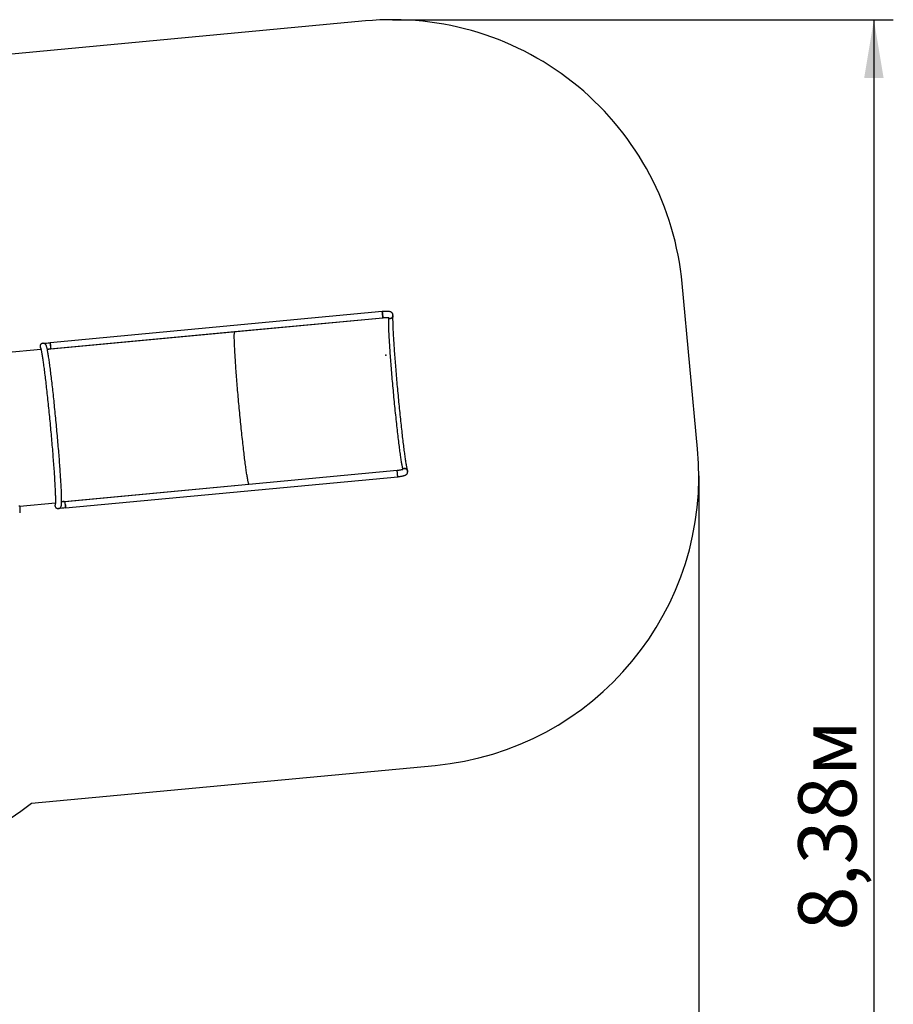
# Paper-space layout 'Основные габаритные размеры' of a CAD drawing. Units: millimetres. Extents: x 3.4 to 18.5, y 4.1 to 14.2.
# Drawn here: x 14 to 18.5, y 9.1 to 14.2 of the extents above; entities that cross this region are included whole.
import ezdxf

# ---------------------------------------------------------------- set-up
doc = ezdxf.new("R2010")
doc.units = ezdxf.units.MM
doc.header["$LTSCALE"] = 100
doc.header["$PDSIZE"] = -1
doc.linetypes.add('SLD-Сплошная', pattern=[0])
doc.layers.add('ПРИМЕЧАНИЯ', color=7, linetype='SLD-Сплошная')
doc.styles.add('SLDTEXTSTYLE3', font='isocpeui.ttf')
doc.styles.add('SLDTEXTSTYLE4', font='isocpeur.ttf', dxfattribs={"bigfont": 'bigfont'})
doc.dimstyles.new('SLDDIMSTYLE0', dxfattribs={"dimtxt": 0.3, "dimasz": 0.3, "dimexe": 0, "dimexo": 0.0625, "dimgap": 0.075, "dimtad": 2, "dimrnd": 1e-09, "dimzin": 12, "dimdsep": 46, "dimtxsty": 'SLDTEXTSTYLE3', "dimsah": 1, "dimcen": 0.09, "dimadec": 0, "dimazin": 3, "dimtfac": 1, "dimtdec": 3, "dimtofl": 0, "dimtmove": 0, "dimatfit": 3, "dimfxl": 1, "dimfrac": 2, "dimtolj": 1, "dimtzin": 12, "dimarcsym": 0})

# ---------------------------------------------------------------- blocks, each defined once
blk = doc.blocks.new('_D_8')
at = {"layer": 'ПРИМЕЧАНИЯ', "color": 7, "transparency": 16777216}
for p, q in [((15.9127, 14.1814), (18.4948, 14.1814)), ((18.3948, 14.1814), (18.3948, 5.7973)), ((11.8806, 5.7973), (18.4948, 5.7973))]:
    blk.add_line(p, q, dxfattribs=at)
for points in [[(18.3948, 14.1814), (18.3448, 13.8814), (18.4448, 13.8814)], [(18.3948, 5.7973), (18.4448, 6.0973), (18.3448, 6.0973)]]:
    blk.add_solid(points, dxfattribs=at)
at = {"layer": 'ПРИМЕЧАНИЯ', "color": 7, "transparency": 16777216, "insert": (18.0048, 9.4845), "char_height": 0.3, "attachment_point": 1, "rotation": 90, "style": 'SLDTEXTSTYLE4'}
blk.add_mtext('8,38м', dxfattribs=at)
blk = doc.blocks.new('_D_9')
at = {"layer": 'ПРИМЕЧАНИЯ', "color": 7, "transparency": 16777216}
for p, q in [((17.4923, 11.8296), (17.4923, 4.0817)), ((3.4236, 7.735), (3.4236, 4.0817)), ((3.4236, 4.1817), (17.4923, 4.1817))]:
    blk.add_line(p, q, dxfattribs=at)
for points in [[(3.4236, 4.1817), (3.7236, 4.1317), (3.7236, 4.2317)], [(17.4923, 4.1817), (17.1923, 4.2317), (17.1923, 4.1317)]]:
    blk.add_solid(points, dxfattribs=at)
at = {"layer": 'ПРИМЕЧАНИЯ', "color": 7, "transparency": 16777216, "insert": (9.86, 4.5717), "char_height": 0.3, "attachment_point": 1, "style": 'SLDTEXTSTYLE4'}
blk.add_mtext('14,07м', dxfattribs=at)

psp = doc.layouts.new('Основные габаритные размеры')

# ---------------------------------------------------------------- linework, layer by layer
at = {"color": 7, "linetype": 'SLD-Сплошная'}
for p, q in [((15.7726, 14.1748), (13.3982, 13.9521)), ((17.4858, 11.9691), (17.4062, 12.8209)), ((14.2268, 11.6641), (15.9392, 11.8247)), ((14.0508, 10.141), (16.1323, 10.3362))]:
    psp.add_line(p, q, dxfattribs=at)
at = {"color": 7, "linetype": 'SLD-Сплошная', "lineweight": 25}
for p, q in [((15.8594, 12.6764), (14.1469, 12.5158)), ((14.1499, 12.4839), (15.8623, 12.6445)), ((15.8622, 12.6431), (15.098, 12.5714)), ((15.8933, 12.6415), (15.8932, 12.643)), ((15.098, 12.5714), (14.1463, 12.4822)), ((15.0979, 12.5728), (15.098, 12.5714)), ((14.0999, 12.4815), (13.9159, 12.4642)), ((15.9363, 11.8565), (14.2238, 11.6959)), ((15.1716, 11.7862), (15.9358, 11.8579)), ((15.9663, 11.8637), (15.9661, 11.8653)), ((14.2199, 11.697), (15.1716, 11.7862)), ((14.2268, 11.6641), (15.9392, 11.8247)), ((15.1716, 11.7862), (15.1718, 11.7848)), ((14.1742, 11.689), (13.9903, 11.6717)), ((14.1742, 11.689), (13.9903, 11.6717))]:
    psp.add_line(p, q, dxfattribs=at)
at = {"color": 7, "linetype": 'SLD-Сплошная', "lineweight": 25, "flags": 128}
for points in [[(15.9148, 12.6559), (15.9149, 12.658), (15.9147, 12.6604), (15.9142, 12.6626), (15.9135, 12.6647), (15.9125, 12.6666), (15.9113, 12.6683), (15.91, 12.6699), (15.9086, 12.6712), (15.9071, 12.6723), (15.9055, 12.6733), (15.9039, 12.6741), (15.9021, 12.6748), (15.9002, 12.6754), (15.8978, 12.676), (15.8947, 12.6766), (15.8917, 12.6769), (15.8887, 12.6772), (15.8854, 12.6773), (15.882, 12.6774), (15.8786, 12.6774), (15.8751, 12.6774), (15.8715, 12.6772), (15.8679, 12.677), (15.8642, 12.6768), (15.8605, 12.6765), (15.8594, 12.6764)], [(15.8594, 12.6764), (15.8595, 12.6762), (15.8596, 12.6757), (15.8597, 12.6748), (15.8599, 12.6736), (15.8601, 12.6722), (15.8604, 12.6704), (15.8606, 12.6685), (15.8608, 12.6663), (15.8611, 12.6641), (15.8613, 12.6617), (15.8615, 12.6593), (15.8617, 12.657), (15.8619, 12.6547), (15.8621, 12.6525), (15.8622, 12.6506), (15.8623, 12.6488), (15.8624, 12.6473), (15.8624, 12.6461), (15.8624, 12.6452), (15.8624, 12.6447), (15.8623, 12.6445), (15.8623, 12.6445)], [(15.8623, 12.6445), (15.8624, 12.6446), (15.8624, 12.645), (15.8624, 12.6457), (15.8624, 12.6468), (15.8624, 12.6481), (15.8623, 12.6498), (15.8621, 12.6517), (15.862, 12.6537), (15.8618, 12.656), (15.8616, 12.6583), (15.8614, 12.6607), (15.8612, 12.6631), (15.8609, 12.6654), (15.8607, 12.6676), (15.8605, 12.6696), (15.8602, 12.6715), (15.86, 12.673), (15.8598, 12.6744), (15.8597, 12.6754), (15.8595, 12.676), (15.8594, 12.6764), (15.8594, 12.6764)], [(15.8933, 12.6413), (15.893, 12.6422), (15.8917, 12.643), (15.8896, 12.6436), (15.8866, 12.644), (15.8831, 12.6441), (15.8787, 12.6441), (15.8741, 12.644), (15.8689, 12.6437), (15.8656, 12.6434), (15.8622, 12.6431)], [(15.8623, 12.6445), (15.8641, 12.6447), (15.8673, 12.6449), (15.8705, 12.6451), (15.8736, 12.6453), (15.8765, 12.6454), (15.8793, 12.6454), (15.8819, 12.6454), (15.8842, 12.6454), (15.8863, 12.6453), (15.8881, 12.6451), (15.8895, 12.645), (15.8904, 12.6448), (15.8911, 12.6447), (15.8914, 12.6447), (15.8914, 12.6446)], [(15.8931, 12.643), (15.8928, 12.6438), (15.8916, 12.6445), (15.8905, 12.6448)], [(15.9904, 11.8557), (15.9902, 11.8567), (15.9897, 11.8585), (15.9892, 11.8607), (15.9886, 11.8633), (15.988, 11.8662), (15.9873, 11.8694), (15.9867, 11.8729), (15.986, 11.8768), (15.9852, 11.881), (15.9844, 11.8855), (15.9836, 11.8903), (15.9828, 11.8954), (15.982, 11.9008), (15.9811, 11.9065), (15.9802, 11.9124), (15.9793, 11.9186), (15.9784, 11.9251), (15.9774, 11.9319), (15.9765, 11.9389), (15.9755, 11.9461), (15.9745, 11.9536), (15.9735, 11.9613), (15.9724, 11.9693), (15.9714, 11.9774), (15.9703, 11.9858), (15.9693, 11.9944), (15.9682, 12.0032), (15.9671, 12.0122), (15.966, 12.0214), (15.9649, 12.0308), (15.9638, 12.0404), (15.9627, 12.0501), (15.9616, 12.0599), (15.9605, 12.07), (15.9593, 12.0801), (15.9582, 12.0904), (15.9571, 12.1009), (15.9559, 12.1114), (15.9548, 12.1221), (15.9537, 12.1329), (15.9525, 12.1437), (15.9514, 12.1547), (15.9503, 12.1657), (15.9491, 12.1768), (15.948, 12.1879), (15.9469, 12.1992), (15.9458, 12.2104), (15.9447, 12.2217), (15.9436, 12.233), (15.9426, 12.2443), (15.9415, 12.2557), (15.9404, 12.267), (15.9394, 12.2784), (15.9384, 12.2897), (15.9373, 12.301), (15.9363, 12.3122), (15.9353, 12.3234), (15.9344, 12.3346), (15.9334, 12.3457), (15.9325, 12.3567), (15.9315, 12.3677), (15.9306, 12.3785), (15.9298, 12.3893), (15.9289, 12.4), (15.928, 12.4105), (15.9272, 12.421), (15.9264, 12.4313), (15.9256, 12.4414), (15.9249, 12.4515), (15.9242, 12.4613), (15.9235, 12.4711), (15.9228, 12.4806), (15.9221, 12.49), (15.9215, 12.4992), (15.9209, 12.5082), (15.9203, 12.517), (15.9198, 12.5256), (15.9192, 12.534), (15.9188, 12.5422), (15.9183, 12.5502), (15.9179, 12.5579), (15.9175, 12.5654), (15.9171, 12.5727), (15.9167, 12.5797), (15.9164, 12.5864), (15.9161, 12.5929), (15.9159, 12.5991), (15.9156, 12.6051), (15.9155, 12.6108), (15.9153, 12.6162), (15.9152, 12.6213), (15.9151, 12.6261), (15.915, 12.6306), (15.9149, 12.6349), (15.9149, 12.6388), (15.9149, 12.6424), (15.915, 12.6456), (15.9151, 12.6485), (15.9152, 12.6511), (15.9153, 12.6533), (15.9154, 12.655), (15.9154, 12.6554)], [(15.9661, 11.8655), (15.9655, 11.8678), (15.9648, 11.8704), (15.9642, 11.8734), (15.9634, 11.8767), (15.9627, 11.8804), (15.9619, 11.8844), (15.9612, 11.8887), (15.9603, 11.8934), (15.9595, 11.8983), (15.9586, 11.9036), (15.9577, 11.9092), (15.9568, 11.9151), (15.9559, 11.9213), (15.955, 11.9278), (15.954, 11.9346), (15.953, 11.9416), (15.952, 11.949), (15.9509, 11.9566), (15.9499, 11.9645), (15.9488, 11.9726), (15.9478, 11.981), (15.9467, 11.9896), (15.9456, 11.9984), (15.9445, 12.0075), (15.9433, 12.0168), (15.9422, 12.0263), (15.9411, 12.036), (15.9399, 12.0459), (15.9388, 12.056), (15.9376, 12.0663), (15.9364, 12.0767), (15.9353, 12.0873), (15.9341, 12.098), (15.9329, 12.1089), (15.9317, 12.1199), (15.9306, 12.131), (15.9294, 12.1422), (15.9282, 12.1535), (15.927, 12.1649), (15.9259, 12.1764), (15.9247, 12.188), (15.9236, 12.1996), (15.9224, 12.2113), (15.9213, 12.223), (15.9202, 12.2347), (15.9191, 12.2465), (15.9179, 12.2582), (15.9169, 12.27), (15.9158, 12.2817), (15.9147, 12.2934), (15.9137, 12.3051), (15.9126, 12.3167), (15.9116, 12.3283), (15.9106, 12.3398), (15.9097, 12.3512), (15.9087, 12.3625), (15.9078, 12.3738), (15.9069, 12.3849), (15.906, 12.396), (15.9051, 12.4069), (15.9043, 12.4176), (15.9035, 12.4282), (15.9027, 12.4387), (15.9019, 12.449), (15.9012, 12.4591), (15.9004, 12.4691), (15.8998, 12.4788), (15.8991, 12.4884), (15.8985, 12.4977), (15.8979, 12.5068), (15.8973, 12.5157), (15.8968, 12.5244), (15.8963, 12.5328), (15.8958, 12.541), (15.8954, 12.5489), (15.895, 12.5566), (15.8946, 12.564), (15.8943, 12.5711), (15.894, 12.578), (15.8937, 12.5845), (15.8935, 12.5908), (15.8933, 12.5968), (15.8931, 12.6024), (15.893, 12.6078), (15.8929, 12.6128), (15.8928, 12.6175), (15.8928, 12.6219), (15.8928, 12.626), (15.8928, 12.6297), (15.8929, 12.6331), (15.893, 12.6362), (15.8932, 12.6389), (15.8933, 12.6413)], [(15.1716, 11.7862), (15.1711, 11.7876), (15.1705, 11.7893), (15.1699, 11.7914), (15.1693, 11.7938), (15.1686, 11.7966), (15.1679, 11.7997), (15.1672, 11.8031), (15.1665, 11.8069), (15.1657, 11.811), (15.1649, 11.8155), (15.1641, 11.8202), (15.1632, 11.8253), (15.1623, 11.8307), (15.1614, 11.8365), (15.1605, 11.8425), (15.1596, 11.8488), (15.1586, 11.8554), (15.1576, 11.8623), (15.1566, 11.8695), (15.1556, 11.877), (15.1546, 11.8847), (15.1535, 11.8928), (15.1524, 11.901), (15.1513, 11.9095), (15.1502, 11.9183), (15.1491, 11.9273), (15.148, 11.9365), (15.1469, 11.9459), (15.1457, 11.9555), (15.1446, 11.9654), (15.1434, 11.9754), (15.1423, 11.9856), (15.1411, 11.996), (15.1399, 12.0065), (15.1387, 12.0172), (15.1375, 12.0281), (15.1364, 12.0391), (15.1352, 12.0502), (15.134, 12.0614), (15.1328, 12.0727), (15.1316, 12.0841), (15.1305, 12.0956), (15.1293, 12.1072), (15.1282, 12.1188), (15.127, 12.1305), (15.1259, 12.1423), (15.1247, 12.1541), (15.1236, 12.1659), (15.1225, 12.1777), (15.1214, 12.1895), (15.1203, 12.2013), (15.1192, 12.2131), (15.1182, 12.2248), (15.1171, 12.2365), (15.1161, 12.2482), (15.1151, 12.2598), (15.1141, 12.2713), (15.1131, 12.2827), (15.1122, 12.2941), (15.1113, 12.3053), (15.1103, 12.3164), (15.1095, 12.3275), (15.1086, 12.3383), (15.1078, 12.3491), (15.107, 12.3596), (15.1062, 12.3701), (15.1054, 12.3803), (15.1047, 12.3904), (15.104, 12.4003), (15.1033, 12.4099), (15.1027, 12.4194), (15.1021, 12.4287), (15.1015, 12.4377), (15.101, 12.4465), (15.1005, 12.4551), (15.1, 12.4634), (15.0995, 12.4714), (15.0991, 12.4792), (15.0987, 12.4868), (15.0984, 12.494), (15.098, 12.501), (15.0978, 12.5077), (15.0975, 12.5141), (15.0973, 12.5202), (15.0971, 12.526), (15.097, 12.5314), (15.0969, 12.5366), (15.0968, 12.5414), (15.0968, 12.5459), (15.0968, 12.5501), (15.0968, 12.554), (15.0969, 12.5575), (15.097, 12.5607), (15.0971, 12.5635), (15.0973, 12.566), (15.0975, 12.5682), (15.0977, 12.57), (15.098, 12.5714)], [(15.1716, 11.7862), (15.1711, 11.7876), (15.1705, 11.7893), (15.1699, 11.7914), (15.1693, 11.7938), (15.1686, 11.7966), (15.1679, 11.7997), (15.1672, 11.8031), (15.1665, 11.8069), (15.1657, 11.811), (15.1649, 11.8155), (15.1641, 11.8202), (15.1632, 11.8253), (15.1623, 11.8307), (15.1614, 11.8365), (15.1605, 11.8425), (15.1596, 11.8488), (15.1586, 11.8554), (15.1576, 11.8623), (15.1566, 11.8695), (15.1556, 11.877), (15.1546, 11.8847), (15.1535, 11.8928), (15.1524, 11.901), (15.1513, 11.9095), (15.1502, 11.9183), (15.1491, 11.9273), (15.148, 11.9365), (15.1469, 11.9459), (15.1457, 11.9555), (15.1446, 11.9654), (15.1434, 11.9754), (15.1423, 11.9856), (15.1411, 11.996), (15.1399, 12.0065), (15.1387, 12.0172), (15.1375, 12.0281), (15.1364, 12.0391), (15.1352, 12.0502), (15.134, 12.0614), (15.1328, 12.0727), (15.1316, 12.0841), (15.1305, 12.0956), (15.1293, 12.1072), (15.1282, 12.1188), (15.127, 12.1305), (15.1259, 12.1423), (15.1247, 12.1541), (15.1236, 12.1659), (15.1225, 12.1777), (15.1214, 12.1895), (15.1203, 12.2013), (15.1192, 12.2131), (15.1182, 12.2248), (15.1171, 12.2365), (15.1161, 12.2482), (15.1151, 12.2598), (15.1141, 12.2713), (15.1131, 12.2827), (15.1122, 12.2941), (15.1113, 12.3053), (15.1103, 12.3164), (15.1095, 12.3275), (15.1086, 12.3383), (15.1078, 12.3491), (15.107, 12.3596), (15.1062, 12.3701), (15.1054, 12.3803), (15.1047, 12.3904), (15.104, 12.4003), (15.1033, 12.4099), (15.1027, 12.4194), (15.1021, 12.4287), (15.1015, 12.4377), (15.101, 12.4465), (15.1005, 12.4551), (15.1, 12.4634), (15.0995, 12.4714), (15.0991, 12.4792), (15.0987, 12.4868), (15.0984, 12.494), (15.098, 12.501), (15.0978, 12.5077), (15.0975, 12.5141), (15.0973, 12.5202), (15.0971, 12.526), (15.097, 12.5314), (15.0969, 12.5366), (15.0968, 12.5414), (15.0968, 12.5459), (15.0968, 12.5501), (15.0968, 12.554), (15.0969, 12.5575), (15.097, 12.5607), (15.0971, 12.5635), (15.0973, 12.566), (15.0975, 12.5682), (15.0977, 12.57), (15.098, 12.5714)], [(14.1064, 12.5119), (14.106, 12.5118), (14.1053, 12.5116)], [(14.1894, 11.6603), (14.1916, 11.6606), (14.1937, 11.6613), (14.1956, 11.6621), (14.1973, 11.6632), (14.1988, 11.6643), (14.2, 11.6655), (14.2011, 11.6667), (14.2019, 11.6679), (14.2026, 11.6691), (14.2032, 11.6703), (14.2038, 11.6716), (14.2042, 11.6728), (14.2046, 11.6742), (14.205, 11.6759), (14.2053, 11.678), (14.2058, 11.6813), (14.206, 11.6842), (14.2062, 11.6873), (14.2063, 11.6908), (14.2064, 11.6945), (14.2065, 11.6984), (14.2065, 11.7025), (14.2065, 11.7069), (14.2064, 11.7116), (14.2063, 11.7165), (14.2062, 11.7217), (14.2061, 11.7272), (14.2059, 11.7329), (14.2057, 11.7388), (14.2054, 11.7451), (14.2052, 11.7516), (14.2049, 11.7583), (14.2045, 11.7653), (14.2042, 11.7725), (14.2038, 11.78), (14.2033, 11.7877), (14.2029, 11.7956), (14.2024, 11.8038), (14.2019, 11.8121), (14.2014, 11.8207), (14.2008, 11.8295), (14.2002, 11.8384), (14.1996, 11.8476), (14.1989, 11.8569), (14.1983, 11.8664), (14.1976, 11.8761), (14.1969, 11.886), (14.1961, 11.8959), (14.1953, 11.9061), (14.1946, 11.9164), (14.1937, 11.9268), (14.1929, 11.9373), (14.1921, 11.9479), (14.1912, 11.9587), (14.1903, 11.9695), (14.1894, 11.9805), (14.1884, 11.9915), (14.1875, 12.0026), (14.1865, 12.0138), (14.1855, 12.025), (14.1845, 12.0362), (14.1835, 12.0475), (14.1825, 12.0589), (14.1815, 12.0702), (14.1804, 12.0816), (14.1793, 12.093), (14.1783, 12.1043), (14.1772, 12.1157), (14.1761, 12.127), (14.175, 12.1383), (14.1739, 12.1496), (14.1727, 12.1608), (14.1716, 12.172), (14.1705, 12.1831), (14.1694, 12.1941), (14.1682, 12.2051), (14.1671, 12.2159), (14.166, 12.2267), (14.1648, 12.2373), (14.1637, 12.2479), (14.1625, 12.2583), (14.1614, 12.2686), (14.1603, 12.2787), (14.1591, 12.2888), (14.158, 12.2986), (14.1569, 12.3083), (14.1558, 12.3178), (14.1547, 12.3272), (14.1536, 12.3364), (14.1525, 12.3453), (14.1514, 12.3541), (14.1504, 12.3627), (14.1493, 12.3711), (14.1482, 12.3792), (14.1472, 12.3872), (14.1462, 12.3949), (14.1452, 12.4024), (14.1442, 12.4096), (14.1432, 12.4167), (14.1423, 12.4234), (14.1413, 12.4299), (14.1404, 12.4362), (14.1395, 12.4422), (14.1386, 12.4479), (14.1377, 12.4534), (14.1369, 12.4586), (14.136, 12.4635), (14.1352, 12.4681), (14.1344, 12.4725), (14.1336, 12.4766), (14.1329, 12.4805), (14.1321, 12.4841), (14.1314, 12.4874), (14.1306, 12.4905), (14.1299, 12.4935), (14.129, 12.4963), (14.128, 12.4991), (14.1273, 12.5009), (14.1267, 12.5023), (14.126, 12.5036), (14.1252, 12.5048), (14.1244, 12.506), (14.1234, 12.5071), (14.1223, 12.5082), (14.1211, 12.5092), (14.1197, 12.5102), (14.118, 12.511), (14.1162, 12.5118), (14.1142, 12.5123), (14.1119, 12.5126), (14.1098, 12.5126), (14.1095, 12.5125)], [(14.1469, 12.5158), (14.147, 12.5156), (14.1472, 12.5151), (14.1473, 12.5142), (14.1475, 12.513), (14.1477, 12.5116), (14.1479, 12.5098), (14.1481, 12.5079), (14.1484, 12.5057), (14.1486, 12.5034), (14.1489, 12.5011), (14.1491, 12.4987), (14.1493, 12.4963), (14.1495, 12.4941), (14.1496, 12.4919), (14.1498, 12.4899), (14.1499, 12.4882), (14.15, 12.4867), (14.15, 12.4855), (14.15, 12.4846), (14.15, 12.4841), (14.1499, 12.4839), (14.1499, 12.4839)], [(14.149, 12.5), (14.1492, 12.4976), (14.1494, 12.4953), (14.1496, 12.4931), (14.1497, 12.491), (14.1498, 12.4891), (14.1499, 12.4875), (14.15, 12.4861), (14.15, 12.4851), (14.15, 12.4843), (14.1499, 12.484), (14.1499, 12.4839)], [(14.098, 12.4881), (14.0981, 12.4879), (14.0982, 12.4876), (14.0984, 12.4869), (14.0987, 12.4859), (14.0991, 12.4846), (14.0996, 12.4829), (14.1001, 12.4808), (14.1006, 12.4784), (14.1012, 12.4756), (14.1018, 12.4725), (14.1025, 12.469), (14.1032, 12.4653), (14.104, 12.4612), (14.1047, 12.4568), (14.1055, 12.4521), (14.1063, 12.4471), (14.1072, 12.4418), (14.108, 12.4362), (14.1089, 12.4304), (14.1098, 12.4242), (14.1107, 12.4178), (14.1117, 12.4112), (14.1126, 12.4043), (14.1136, 12.3971), (14.1146, 12.3897), (14.1156, 12.3821), (14.1166, 12.3742), (14.1177, 12.3661), (14.1187, 12.3578), (14.1198, 12.3492), (14.1209, 12.3405), (14.1219, 12.3315), (14.123, 12.3224), (14.1241, 12.3131), (14.1252, 12.3036), (14.1263, 12.294), (14.1275, 12.2841), (14.1286, 12.2742), (14.1297, 12.264), (14.1308, 12.2538), (14.132, 12.2434), (14.1331, 12.2329), (14.1342, 12.2223), (14.1354, 12.2115), (14.1365, 12.2007), (14.1376, 12.1898), (14.1388, 12.1788), (14.1399, 12.1677), (14.141, 12.1566), (14.1421, 12.1454), (14.1432, 12.1341), (14.1443, 12.1228), (14.1454, 12.1115), (14.1465, 12.1002), (14.1476, 12.0889), (14.1486, 12.0775), (14.1497, 12.0662), (14.1507, 12.0549), (14.1517, 12.0436), (14.1528, 12.0323), (14.1538, 12.0211), (14.1547, 12.0099), (14.1557, 11.9988), (14.1566, 11.9877), (14.1576, 11.9768), (14.1585, 11.9659), (14.1594, 11.9551), (14.1602, 11.9444), (14.1611, 11.9338), (14.1619, 11.9233), (14.1627, 11.9129), (14.1635, 11.9027), (14.1643, 11.8926), (14.165, 11.8827), (14.1657, 11.8729), (14.1664, 11.8633), (14.1671, 11.8539), (14.1677, 11.8446), (14.1683, 11.8356), (14.1689, 11.8267), (14.1695, 11.818), (14.17, 11.8095), (14.1705, 11.8013), (14.171, 11.7932), (14.1714, 11.7854), (14.1718, 11.7778), (14.1722, 11.7705), (14.1726, 11.7634), (14.1729, 11.7566), (14.1732, 11.75), (14.1735, 11.7437), (14.1737, 11.7376), (14.1739, 11.7318), (14.1741, 11.7263), (14.1742, 11.7211), (14.1743, 11.7162), (14.1744, 11.7116), (14.1745, 11.7073), (14.1745, 11.7033), (14.1745, 11.6996), (14.1744, 11.6962), (14.1744, 11.6932), (14.1743, 11.6905), (14.1742, 11.6881), (14.1741, 11.6861), (14.1739, 11.6846), (14.1738, 11.6835), (14.1737, 11.6827), (14.1736, 11.6823), (14.1736, 11.6822)], [(14.1463, 12.4822), (14.1392, 12.4816), (14.1327, 12.4811)], [(15.9358, 11.8579), (15.9411, 11.8584), (15.9462, 11.8591), (15.951, 11.8598), (15.9553, 11.8605), (15.959, 11.8613), (15.962, 11.8622), (15.9642, 11.8631), (15.9656, 11.8641), (15.9661, 11.8648), (15.9661, 11.8655)], [(15.9649, 11.8618), (15.9648, 11.8618), (15.9645, 11.8617), (15.9639, 11.8615), (15.9631, 11.8612), (15.9619, 11.8608), (15.9603, 11.8604), (15.9585, 11.8599), (15.9564, 11.8594), (15.954, 11.859), (15.9514, 11.8585), (15.9485, 11.858), (15.9456, 11.8576), (15.9425, 11.8572), (15.9393, 11.8568), (15.9363, 11.8565)], [(15.9392, 11.8247), (15.9393, 11.8249), (15.9393, 11.8254), (15.9393, 11.8263), (15.9393, 11.8275), (15.9392, 11.829), (15.9391, 11.8307), (15.939, 11.8327), (15.9388, 11.8348), (15.9386, 11.8371), (15.9384, 11.8395), (15.9382, 11.8418), (15.938, 11.8442), (15.9377, 11.8465), (15.9375, 11.8486), (15.9373, 11.8506), (15.937, 11.8523), (15.9368, 11.8538), (15.9366, 11.855), (15.9365, 11.8558), (15.9364, 11.8564), (15.9363, 11.8565), (15.9363, 11.8565)], [(15.9392, 11.8247), (15.9393, 11.8247), (15.9393, 11.825), (15.9393, 11.8257), (15.9393, 11.8267), (15.9393, 11.8281), (15.9392, 11.8297), (15.9391, 11.8315), (15.9389, 11.8336), (15.9387, 11.8358), (15.9385, 11.8381), (15.9383, 11.8405), (15.9381, 11.8429), (15.9379, 11.8452), (15.9376, 11.8474), (15.9374, 11.8495), (15.9372, 11.8513), (15.9369, 11.853), (15.9367, 11.8543), (15.9366, 11.8554), (15.9364, 11.8561), (15.9363, 11.8565), (15.9363, 11.8565)], [(15.9392, 11.8247), (15.9412, 11.8249), (15.9449, 11.8253), (15.9485, 11.8257), (15.9521, 11.8262), (15.9556, 11.8268), (15.959, 11.8273), (15.9622, 11.828), (15.9654, 11.8287), (15.9684, 11.8294), (15.9713, 11.8302), (15.9742, 11.8311), (15.9772, 11.8323), (15.9796, 11.8334), (15.9815, 11.8345), (15.9831, 11.8356), (15.9846, 11.8368), (15.986, 11.8382), (15.9873, 11.8398), (15.9884, 11.8415), (15.9894, 11.8434), (15.9901, 11.8455), (15.9905, 11.8476), (15.9907, 11.85), (15.9905, 11.8524), (15.9901, 11.8545), (15.9899, 11.8551)], [(15.9643, 11.8616), (15.9644, 11.8616), (15.9658, 11.8626), (15.9662, 11.8633), (15.9662, 11.8637)], [(14.2268, 11.6641), (14.2269, 11.6642), (14.2269, 11.6648), (14.2269, 11.6657), (14.2269, 11.6669), (14.2268, 11.6683), (14.2267, 11.6701), (14.2265, 11.6721), (14.2264, 11.6742), (14.2262, 11.6765), (14.226, 11.6788), (14.2258, 11.6812), (14.2255, 11.6836), (14.2253, 11.6859), (14.225, 11.688), (14.2248, 11.69), (14.2246, 11.6917), (14.2244, 11.6932), (14.2242, 11.6944), (14.224, 11.6952), (14.2239, 11.6957), (14.2238, 11.6959), (14.2238, 11.6959)], [(14.2259, 11.6799), (14.2261, 11.6776), (14.2263, 11.6752), (14.2265, 11.673), (14.2266, 11.671), (14.2267, 11.6691), (14.2268, 11.6675), (14.2269, 11.6662), (14.2269, 11.6651), (14.2269, 11.6644), (14.2268, 11.6641), (14.2268, 11.6641)], [(13.9855, 11.675), (13.9871, 11.6751), (13.9884, 11.6751), (13.9895, 11.675), (13.9901, 11.6748), (13.9903, 11.6746)], [(13.9903, 11.6746), (13.9903, 11.6559), (13.9902, 11.6387)]]:
    psp.add_lwpolyline(points, dxfattribs=at)
at = {"color": 7, "linetype": 'SLD-Сплошная'}
for centre, radius, start, end in [((15.9127, 12.6814), 1.5, 5.3352, 95.3583), ((15.9923, 11.8296), 1.5, 275.3583, 5.3352), ((13.1088, 11.3428), 1.527, 267.6687, 308.0903)]:
    psp.add_arc(centre, radius, start, end, dxfattribs=at)
at = {"color": 7, "linetype": 'SLD-Сплошная', "lineweight": 25}
for centre, radius, start, end in [((15.899, 12.6579), 0.0159, 247.9108, 352.8259), ((15.8996, 12.6568), 0.0158, 246.4165, 18.7988), ((14.1109, 12.4966), 0.016, 97.2908, 217.9618), ((14.1102, 12.4963), 0.0153, 177.636, 220.4063), ((14.111, 12.4966), 0.016, 95.3904, 217.9712), ((13.967, 14.3493), 1.8424, 274.4698, 275.6039), ((14.03, 12.4926), 0.1192, 3.5462, 11.1955), ((13.7076, 17.1912), 4.728, 275.1554, 275.3674), ((15.9747, 11.8502), 0.016, 17.9359, 122.5445), ((15.9751, 11.8514), 0.0158, 351.7779, 124.3011), ((14.1859, 11.6768), 0.014, 149.3931, 180.916), ((14.1879, 11.6762), 0.016, 152.7384, 275.3262), ((14.1879, 11.6762), 0.016, 153.04, 269.5809), ((14.2541, 11.3287), 0.3699, 95.3135, 97.4124), ((14.6716, 6.9154), 4.8015, 95.3507, 95.5594), ((14.1037, 11.6723), 0.1224, 3.5664, 11.1195), ((13.9852, 11.6386), 0.005, 350.1603, 359.9612), ((14.3902, 9.8371), 1.8342, 95.1095, 96.2482)]:
    psp.add_arc(centre, radius, start, end, dxfattribs=at)
at = {"layer": 'ПРИМЕЧАНИЯ', "color": 7}
psp.add_point((15.8779, 12.4517), dxfattribs=at)

# ---------------------------------------------------------------- dimensions: what is measured, and where the dimension line sits
dim = psp.add_linear_dim(base=(18.3948, 5.7973), p1=(15.9127, 14.1814), p2=(11.8806, 5.7973), angle=90, dimstyle='SLDDIMSTYLE0', dxfattribs=at)
dim.commit()
dim.dimension.update_dxf_attribs({"geometry": '_D_8', "text_midpoint": (18.3948, 9.9893), "dimtype": 160})
dim = psp.add_linear_dim(base=(17.4923, 4.1817), p1=(3.4236, 7.735), p2=(17.4923, 11.8296), dimstyle='SLDDIMSTYLE0', dxfattribs=at)
dim.commit()
dim.dimension.update_dxf_attribs({"geometry": '_D_9', "text_midpoint": (10.4579, 4.1817), "dimtype": 160})

doc.saveas('drawing.dxf')
